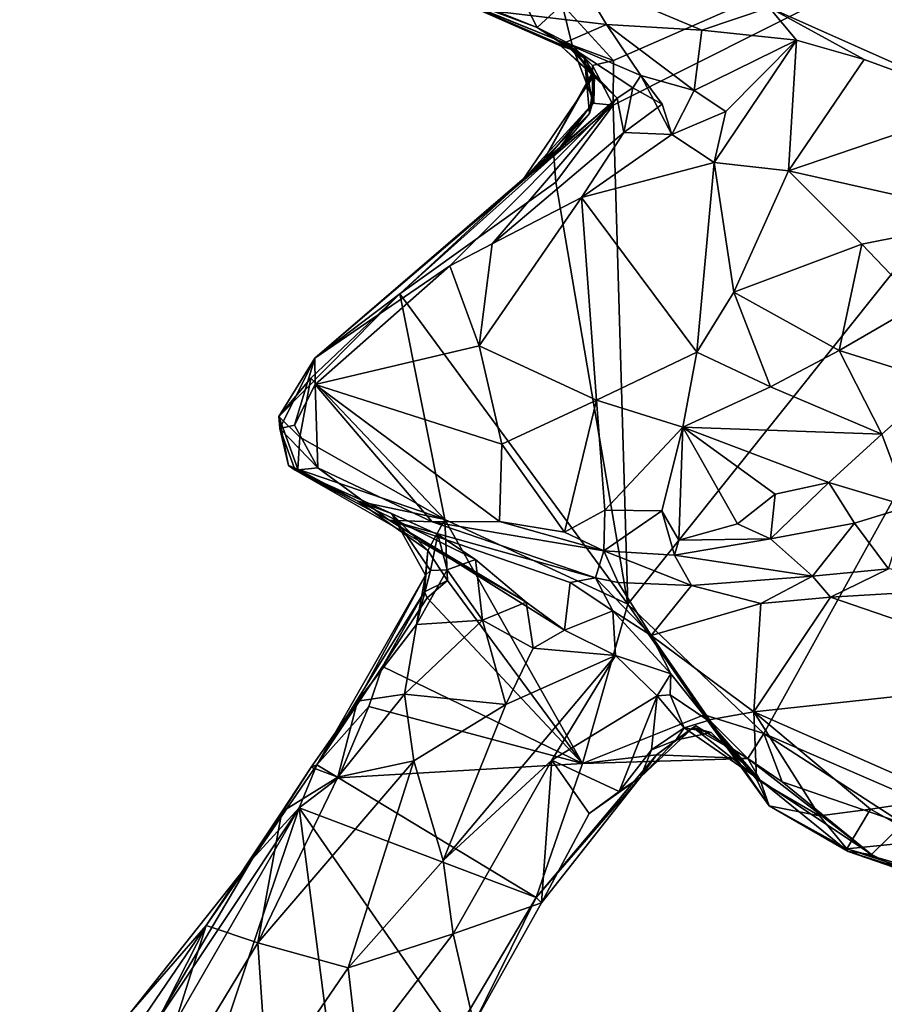
# Model space of a CAD drawing. Units: metres. Extents: x 22.9 to 30.4, y -19.6 to 16.
# Drawn here: x 23.8 to 24.7, y -11.5 to -10.4 of the extents above; entities that cross this region are included whole.
import ezdxf

# ---------------------------------------------------------------- set-up
doc = ezdxf.new("R2010")
doc.units = ezdxf.units.M

msp = doc.modelspace()

# ---------------------------------------------------------------- linework, layer by layer
at = {"layer": '1'}
for points in [[(24.4149, -10.4462, -0.1509), (24.3603, -10.3866, -0.1537), (25.1503, -10.1242, -0.1581)], [(24.4302, -11.0254, -0.151), (24.4148, -10.494, -0.1514), (25.1503, -10.1242, -0.1581)], [(24.4148, -10.494, -0.1514), (24.4149, -10.4462, -0.1509), (25.1503, -10.1242, -0.1581)], [(24.5753, -11.1634, -0.1481), (24.4302, -11.0254, -0.151), (25.1503, -10.1242, -0.1581)], [(24.5753, -11.1634, -0.1481), (25.1503, -10.1242, -0.1581), (24.8717, -11.2919, -0.1483)], [(24.3786, -10.3588, 0.436), (24.2755, -10.3922, 0.4013), (24.4074, -10.4079, 0.4418)], [(24.2935, -10.395, -0.0905), (24.3095, -10.3629, -0.1537), (24.3336, -10.4113, -0.111)], [(24.3336, -10.4113, -0.111), (24.3095, -10.3629, -0.1537), (24.3603, -10.3866, -0.1537)], [(24.581, -10.39, 0.4484), (24.3786, -10.3588, 0.436), (24.5092, -10.4139, 0.4577)], [(24.3786, -10.3588, 0.436), (24.4074, -10.4079, 0.4418), (24.5092, -10.4139, 0.4577)], [(24.581, -10.39, 0.4484), (24.8113, -10.4925, 0.5265), (24.8328, -10.359, 0.4174)], [(24.2112, -10.3654, 0.1674), (24.2935, -10.395, -0.0905), (24.3336, -10.4113, -0.111)], [(24.2112, -10.3654, 0.1674), (24.3336, -10.4113, -0.111), (24.3728, -10.4354, 0.0481)], [(24.2755, -10.3922, 0.4013), (24.2112, -10.3654, 0.1674), (24.3628, -10.4275, 0.3791)], [(24.3628, -10.4275, 0.3791), (24.2112, -10.3654, 0.1674), (24.3593, -10.431, 0.2795)], [(24.3593, -10.431, 0.2795), (24.2112, -10.3654, 0.1674), (24.3728, -10.4354, 0.0481)], [(24.2755, -10.3922, 0.4013), (24.3628, -10.4275, 0.3791), (24.4074, -10.4079, 0.4418)], [(24.3336, -10.4113, -0.111), (24.3603, -10.3866, -0.1537), (24.371, -10.43, -0.139)], [(24.371, -10.43, -0.139), (24.3603, -10.3866, -0.1537), (24.4149, -10.4462, -0.1509)], [(24.581, -10.39, 0.4484), (24.5092, -10.4139, 0.4577), (24.6099, -10.4248, 0.4822)], [(24.581, -10.39, 0.4484), (24.6099, -10.4248, 0.4822), (24.682, -10.4454, 0.4966)], [(24.581, -10.39, 0.4484), (24.682, -10.4454, 0.4966), (24.8113, -10.4925, 0.5265)], [(24.3728, -10.4354, 0.0481), (24.3336, -10.4113, -0.111), (24.3842, -10.4437, -0.0637)], [(24.3336, -10.4113, -0.111), (24.371, -10.43, -0.139), (24.3842, -10.4437, -0.0637)], [(24.4074, -10.4079, 0.4418), (24.3628, -10.4275, 0.3791), (24.444, -10.4624, 0.4005)], [(24.4074, -10.4079, 0.4418), (24.444, -10.4624, 0.4005), (24.501, -10.4784, 0.4406)], [(24.5092, -10.4139, 0.4577), (24.4074, -10.4079, 0.4418), (24.501, -10.4784, 0.4406)], [(24.5092, -10.4139, 0.4577), (24.501, -10.4784, 0.4406), (24.6099, -10.4248, 0.4822)], [(24.501, -10.4784, 0.4406), (24.5349, -10.5006, 0.4652), (24.6099, -10.4248, 0.4822)], [(24.5349, -10.5006, 0.4652), (24.5222, -10.5549, 0.4782), (24.6099, -10.4248, 0.4822)], [(24.6099, -10.4248, 0.4822), (24.5222, -10.5549, 0.4782), (24.6014, -10.5637, 0.5006)], [(24.6099, -10.4248, 0.4822), (24.6014, -10.5637, 0.5006), (24.682, -10.4454, 0.4966)], [(24.3628, -10.4275, 0.3791), (24.3593, -10.431, 0.2795), (24.4189, -10.4863, 0.3066)], [(24.3593, -10.431, 0.2795), (24.3728, -10.4354, 0.0481), (24.3918, -10.4602, 0.2188)], [(24.3593, -10.431, 0.2795), (24.3918, -10.4602, 0.2188), (24.4189, -10.4863, 0.3066)], [(24.3628, -10.4275, 0.3791), (24.4189, -10.4863, 0.3066), (24.4356, -10.4753, 0.363)], [(24.3628, -10.4275, 0.3791), (24.4356, -10.4753, 0.363), (24.444, -10.4624, 0.4005)], [(24.3842, -10.4437, -0.0637), (24.371, -10.43, -0.139), (24.3928, -10.4516, -0.1167)], [(24.3928, -10.4516, -0.1167), (24.371, -10.43, -0.139), (24.4149, -10.4462, -0.1509)], [(24.3728, -10.4354, 0.0481), (24.3842, -10.4437, -0.0637), (24.3949, -10.4617, 0.0026)], [(24.3728, -10.4354, 0.0481), (24.3949, -10.4617, 0.0026), (24.3942, -10.4909, 0.0823)], [(24.3918, -10.4602, 0.2188), (24.3728, -10.4354, 0.0481), (24.3924, -10.4616, 0.1413)], [(24.3924, -10.4616, 0.1413), (24.3728, -10.4354, 0.0481), (24.3942, -10.4909, 0.0823)], [(24.3895, -10.5027, -0.0597), (24.3842, -10.4437, -0.0637), (24.3925, -10.4919, -0.116)], [(24.3842, -10.4437, -0.0637), (24.3895, -10.5027, -0.0597), (24.3949, -10.4617, 0.0026)], [(24.3925, -10.4919, -0.116), (24.3842, -10.4437, -0.0637), (24.3928, -10.4516, -0.1167)], [(24.4148, -10.494, -0.1514), (24.3928, -10.4516, -0.1167), (24.4149, -10.4462, -0.1509)], [(24.682, -10.4454, 0.4966), (24.6014, -10.5637, 0.5006), (24.8113, -10.4925, 0.5265)], [(24.3925, -10.4919, -0.116), (24.3928, -10.4516, -0.1167), (24.4148, -10.494, -0.1514)], [(24.3895, -10.5027, -0.0597), (24.3176, -10.5745, -0.0068), (24.3949, -10.4617, 0.0026)], [(24.3949, -10.4617, 0.0026), (24.3176, -10.5745, -0.0068), (24.3942, -10.4909, 0.0823)], [(24.3372, -10.5586, 0.2015), (24.3918, -10.4602, 0.2188), (24.3924, -10.4616, 0.1413)], [(24.3918, -10.4602, 0.2188), (24.3372, -10.5586, 0.2015), (24.4189, -10.4863, 0.3066)], [(24.3942, -10.4909, 0.0823), (24.3372, -10.5586, 0.2015), (24.3924, -10.4616, 0.1413)], [(24.444, -10.4624, 0.4005), (24.4356, -10.4753, 0.363), (24.4669, -10.4929, 0.3836)], [(24.444, -10.4624, 0.4005), (24.4771, -10.5252, 0.4496), (24.501, -10.4784, 0.4406)], [(24.4771, -10.5252, 0.4496), (24.444, -10.4624, 0.4005), (24.4669, -10.4929, 0.3836)], [(24.4189, -10.4863, 0.3066), (24.426, -10.5229, 0.3936), (24.4356, -10.4753, 0.363)], [(24.4669, -10.4929, 0.3836), (24.4356, -10.4753, 0.363), (24.426, -10.5229, 0.3936)], [(24.501, -10.4784, 0.4406), (24.4771, -10.5252, 0.4496), (24.5349, -10.5006, 0.4652)], [(24.0967, -10.7633, 0.2313), (24.2405, -10.6649, 0.3501), (24.4189, -10.4863, 0.3066)], [(24.0967, -10.7633, 0.2313), (24.4189, -10.4863, 0.3066), (24.3372, -10.5586, 0.2015)], [(24.2405, -10.6649, 0.3501), (24.2856, -10.6417, 0.3797), (24.4189, -10.4863, 0.3066)], [(24.4189, -10.4863, 0.3066), (24.2856, -10.6417, 0.3797), (24.426, -10.5229, 0.3936)], [(24.3176, -10.5745, -0.0068), (24.3372, -10.5586, 0.2015), (24.3942, -10.4909, 0.0823)], [(24.4148, -10.494, -0.1514), (24.3514, -10.5477, -0.1062), (24.3925, -10.4919, -0.116)], [(24.3514, -10.5477, -0.1062), (24.3895, -10.5027, -0.0597), (24.3925, -10.4919, -0.116)], [(24.3537, -10.5761, -0.1523), (24.3514, -10.5477, -0.1062), (24.4148, -10.494, -0.1514)], [(24.4302, -11.0254, -0.151), (24.3537, -10.5761, -0.1523), (24.4148, -10.494, -0.1514)], [(24.4771, -10.5252, 0.4496), (24.4669, -10.4929, 0.3836), (24.426, -10.5229, 0.3936)], [(24.5349, -10.5006, 0.4652), (24.4771, -10.5252, 0.4496), (24.5222, -10.5549, 0.4782)], [(24.6014, -10.5637, 0.5006), (24.823, -10.6135, 0.5251), (24.8113, -10.4925, 0.5265)], [(24.3514, -10.5477, -0.1062), (24.3176, -10.5745, -0.0068), (24.3895, -10.5027, -0.0597)], [(24.2856, -10.6417, 0.3797), (24.3808, -10.5921, 0.4315), (24.426, -10.5229, 0.3936)], [(24.426, -10.5229, 0.3936), (24.3808, -10.5921, 0.4315), (24.4771, -10.5252, 0.4496)], [(24.3808, -10.5921, 0.4315), (24.5222, -10.5549, 0.4782), (24.4771, -10.5252, 0.4496)], [(24.3514, -10.5477, -0.1062), (24.1873, -10.6948, -0.1444), (24.3176, -10.5745, -0.0068)], [(24.3537, -10.5761, -0.1523), (24.1873, -10.6948, -0.1444), (24.3514, -10.5477, -0.1062)], [(24.3176, -10.5745, -0.0068), (24.0967, -10.7633, 0.2313), (24.3372, -10.5586, 0.2015)], [(24.3808, -10.5921, 0.4315), (24.5038, -10.7571, 0.4393), (24.5222, -10.5549, 0.4782)], [(24.5222, -10.5549, 0.4782), (24.5038, -10.7571, 0.4393), (24.5434, -10.6933, 0.454)], [(24.5222, -10.5549, 0.4782), (24.5434, -10.6933, 0.454), (24.6014, -10.5637, 0.5006)], [(24.6014, -10.5637, 0.5006), (24.5434, -10.6933, 0.454), (24.6798, -10.642, 0.4933)], [(24.6798, -10.642, 0.4933), (24.823, -10.6135, 0.5251), (24.6014, -10.5637, 0.5006)], [(24.1873, -10.6948, -0.1444), (24.0967, -10.7633, 0.2313), (24.3176, -10.5745, -0.0068)], [(24.1873, -10.6948, -0.1444), (24.3537, -10.5761, -0.1523), (24.4302, -11.0254, -0.151)], [(24.2856, -10.6417, 0.3797), (24.2719, -10.7504, 0.3707), (24.3808, -10.5921, 0.4315)], [(24.3808, -10.5921, 0.4315), (24.2719, -10.7504, 0.3707), (24.3969, -10.8081, 0.4108)], [(24.3808, -10.5921, 0.4315), (24.3969, -10.8081, 0.4108), (24.5038, -10.7571, 0.4393)], [(24.6798, -10.642, 0.4933), (24.7408, -10.706, 0.5137), (24.823, -10.6135, 0.5251)], [(24.2856, -10.6417, 0.3797), (24.2405, -10.6649, 0.3501), (24.2719, -10.7504, 0.3707)], [(24.6798, -10.642, 0.4933), (24.5434, -10.6933, 0.454), (24.6555, -10.7551, 0.4915)], [(24.6798, -10.642, 0.4933), (24.6555, -10.7551, 0.4915), (24.7408, -10.706, 0.5137)], [(24.0967, -10.7633, 0.2313), (24.0972, -10.7914, 0.2806), (24.2405, -10.6649, 0.3501)], [(24.2405, -10.6649, 0.3501), (24.0972, -10.7914, 0.2806), (24.2719, -10.7504, 0.3707)], [(24.0925, -10.7846, -0.1418), (24.0584, -10.8257, -0.1156), (24.1873, -10.6948, -0.1444)], [(24.1873, -10.6948, -0.1444), (24.0584, -10.8257, -0.1156), (24.0967, -10.7633, 0.2313)], [(24.0925, -10.7846, -0.1418), (24.1873, -10.6948, -0.1444), (24.2353, -10.9353, -0.1452)], [(24.2353, -10.9353, -0.1452), (24.1873, -10.6948, -0.1444), (24.4302, -11.0254, -0.151)], [(24.5434, -10.6933, 0.454), (24.5038, -10.7571, 0.4393), (24.5825, -10.7939, 0.4811)], [(24.5434, -10.6933, 0.454), (24.5825, -10.7939, 0.4811), (24.6555, -10.7551, 0.4915)], [(24.7408, -10.706, 0.5137), (24.6555, -10.7551, 0.4915), (24.7636, -10.789, 0.5664)], [(24.0972, -10.7914, 0.2806), (24.296, -10.8551, 0.3825), (24.2719, -10.7504, 0.3707)], [(24.2719, -10.7504, 0.3707), (24.296, -10.8551, 0.3825), (24.3969, -10.8081, 0.4108)], [(24.3969, -10.8081, 0.4108), (24.4889, -10.8369, 0.4553), (24.5038, -10.7571, 0.4393)], [(24.5038, -10.7571, 0.4393), (24.4889, -10.8369, 0.4553), (24.5825, -10.7939, 0.4811)], [(24.5825, -10.7939, 0.4811), (24.7011, -10.8443, 0.5851), (24.6555, -10.7551, 0.4915)], [(24.6555, -10.7551, 0.4915), (24.7011, -10.8443, 0.5851), (24.7636, -10.789, 0.5664)], [(24.0584, -10.8257, -0.1156), (24.0593, -10.8385, 0.212), (24.0967, -10.7633, 0.2313)], [(24.0593, -10.8385, 0.212), (24.075, -10.8347, 0.262), (24.0967, -10.7633, 0.2313)], [(24.0967, -10.7633, 0.2313), (24.075, -10.8347, 0.262), (24.0972, -10.7914, 0.2806)], [(24.0806, -10.8477, -0.1461), (24.0584, -10.8257, -0.1156), (24.0925, -10.7846, -0.1418)], [(24.075, -10.8347, 0.262), (24.1001, -10.8803, 0.2647), (24.0972, -10.7914, 0.2806)], [(24.0806, -10.8477, -0.1461), (24.0925, -10.7846, -0.1418), (24.2353, -10.9353, -0.1452)], [(24.0972, -10.7914, 0.2806), (24.1001, -10.8803, 0.2647), (24.2219, -10.9378, 0.3375)], [(24.0972, -10.7914, 0.2806), (24.2219, -10.9378, 0.3375), (24.2934, -10.9375, 0.3915)], [(24.0972, -10.7914, 0.2806), (24.2934, -10.9375, 0.3915), (24.296, -10.8551, 0.3825)], [(24.5825, -10.7939, 0.4811), (24.4889, -10.8369, 0.4553), (24.7011, -10.8443, 0.5851)], [(24.7299, -10.9216, 0.6162), (24.7636, -10.789, 0.5664), (24.7011, -10.8443, 0.5851)], [(24.296, -10.8551, 0.3825), (24.3627, -10.9487, 0.4415), (24.3969, -10.8081, 0.4108)], [(24.3969, -10.8081, 0.4108), (24.3627, -10.9487, 0.4415), (24.4058, -10.9254, 0.4621)], [(24.4889, -10.8369, 0.4553), (24.3969, -10.8081, 0.4108), (24.4058, -10.9254, 0.4621)], [(24.0686, -10.8777, 0.1591), (24.0584, -10.8257, -0.1156), (24.0787, -10.8817, -0.1002)], [(24.0584, -10.8257, -0.1156), (24.0806, -10.8477, -0.1461), (24.0787, -10.8817, -0.1002)], [(24.0593, -10.8385, 0.212), (24.0584, -10.8257, -0.1156), (24.0686, -10.8777, 0.1591)], [(24.075, -10.8347, 0.262), (24.0593, -10.8385, 0.212), (24.1001, -10.8803, 0.2647)], [(24.0593, -10.8385, 0.212), (24.0686, -10.8777, 0.1591), (24.0756, -10.8829, 0.2182)], [(24.0593, -10.8385, 0.212), (24.0756, -10.8829, 0.2182), (24.1001, -10.8803, 0.2647)], [(24.4058, -10.9254, 0.4621), (24.4666, -10.9262, 0.503), (24.4889, -10.8369, 0.4553)], [(24.4666, -10.9262, 0.503), (24.4848, -10.9572, 0.5348), (24.4889, -10.8369, 0.4553)], [(24.4889, -10.8369, 0.4553), (24.4848, -10.9572, 0.5348), (24.5472, -10.9399, 0.5667)], [(24.4889, -10.8369, 0.4553), (24.5472, -10.9399, 0.5667), (24.5872, -10.9083, 0.5746)], [(24.4889, -10.8369, 0.4553), (24.5872, -10.9083, 0.5746), (24.6444, -10.896, 0.6015)], [(24.6444, -10.896, 0.6015), (24.7011, -10.8443, 0.5851), (24.4889, -10.8369, 0.4553)], [(24.7011, -10.8443, 0.5851), (24.6444, -10.896, 0.6015), (24.7299, -10.9216, 0.6162)], [(24.0787, -10.8817, -0.1002), (24.0806, -10.8477, -0.1461), (24.2353, -10.9353, -0.1452)], [(24.296, -10.8551, 0.3825), (24.2934, -10.9375, 0.3915), (24.3627, -10.9487, 0.4415)], [(24.0686, -10.8777, 0.1591), (24.0787, -10.8817, -0.1002), (24.1426, -10.9157, -0.0821)], [(24.0756, -10.8829, 0.2182), (24.0686, -10.8777, 0.1591), (24.1426, -10.9157, -0.0821)], [(24.1001, -10.8803, 0.2647), (24.0756, -10.8829, 0.2182), (24.1758, -10.9362, 0.2647)], [(24.1426, -10.9157, -0.0821), (24.1786, -10.929, 0.0173), (24.0756, -10.8829, 0.2182)], [(24.322, -11.0234, 0.1606), (24.0756, -10.8829, 0.2182), (24.268, -10.978, 0.0997)], [(24.0756, -10.8829, 0.2182), (24.1786, -10.929, 0.0173), (24.2278, -10.9514, 0.0678)], [(24.0756, -10.8829, 0.2182), (24.2278, -10.9514, 0.0678), (24.268, -10.978, 0.0997)], [(24.322, -11.0234, 0.1606), (24.1758, -10.9362, 0.2647), (24.0756, -10.8829, 0.2182)], [(24.1426, -10.9157, -0.0821), (24.0787, -10.8817, -0.1002), (24.2353, -10.9353, -0.1452)], [(24.1001, -10.8803, 0.2647), (24.1758, -10.9362, 0.2647), (24.2219, -10.9378, 0.3375)], [(24.5872, -10.9083, 0.5746), (24.5824, -10.9561, 0.5577), (24.6444, -10.896, 0.6015)], [(24.6444, -10.896, 0.6015), (24.5824, -10.9561, 0.5577), (24.6717, -10.9393, 0.5899)], [(24.6444, -10.896, 0.6015), (24.6717, -10.9393, 0.5899), (24.7299, -10.9216, 0.6162)], [(24.5472, -10.9399, 0.5667), (24.5824, -10.9561, 0.5577), (24.5872, -10.9083, 0.5746)], [(24.1426, -10.9157, -0.0821), (24.2353, -10.9353, -0.1452), (24.2173, -10.9684, -0.1011)], [(24.2173, -10.9684, -0.1011), (24.1786, -10.929, 0.0173), (24.1426, -10.9157, -0.0821)], [(24.1786, -10.929, 0.0173), (24.2201, -10.9895, 0.0292), (24.2278, -10.9514, 0.0678)], [(24.1786, -10.929, 0.0173), (24.2148, -10.9946, -0.0122), (24.2201, -10.9895, 0.0292)], [(24.2148, -10.9946, -0.0122), (24.1786, -10.929, 0.0173), (24.2173, -10.9684, -0.1011)], [(24.3627, -10.9487, 0.4415), (24.4047, -10.9686, 0.4511), (24.4058, -10.9254, 0.4621)], [(24.4058, -10.9254, 0.4621), (24.4047, -10.9686, 0.4511), (24.4666, -10.9262, 0.503)], [(24.4666, -10.9262, 0.503), (24.4047, -10.9686, 0.4511), (24.4801, -10.9732, 0.4974)], [(24.4666, -10.9262, 0.503), (24.4801, -10.9732, 0.4974), (24.4848, -10.9572, 0.5348)], [(24.7299, -10.9216, 0.6162), (24.6717, -10.9393, 0.5899), (24.708, -10.988, 0.4566)], [(24.3957, -10.9976, 0.2378), (24.2219, -10.9378, 0.3375), (24.1758, -10.9362, 0.2647)], [(24.369, -11.0026, 0.1794), (24.3957, -10.9976, 0.2378), (24.1758, -10.9362, 0.2647)], [(24.3627, -11.0531, 0.177), (24.369, -11.0026, 0.1794), (24.1758, -10.9362, 0.2647)], [(24.322, -11.0234, 0.1606), (24.3627, -11.0531, 0.177), (24.1758, -10.9362, 0.2647)], [(24.2382, -11.0002, -0.1438), (24.2173, -10.9684, -0.1011), (24.2353, -10.9353, -0.1452)], [(24.2934, -10.9375, 0.3915), (24.2219, -10.9378, 0.3375), (24.4047, -10.9686, 0.4511)], [(24.3957, -10.9976, 0.2378), (24.4047, -10.9686, 0.4511), (24.2219, -10.9378, 0.3375)], [(24.3821, -11.1953, -0.1673), (24.2382, -11.0002, -0.1438), (24.2353, -10.9353, -0.1452)], [(24.3821, -11.1953, -0.1673), (24.2353, -10.9353, -0.1452), (24.4302, -11.0254, -0.151)], [(24.2934, -10.9375, 0.3915), (24.4047, -10.9686, 0.4511), (24.3627, -10.9487, 0.4415)], [(24.4848, -10.9572, 0.5348), (24.5824, -10.9561, 0.5577), (24.5472, -10.9399, 0.5667)], [(24.5824, -10.9561, 0.5577), (24.6272, -10.9956, 0.4318), (24.6717, -10.9393, 0.5899)], [(24.6717, -10.9393, 0.5899), (24.6272, -10.9956, 0.4318), (24.708, -10.988, 0.4566)], [(24.2278, -10.9514, 0.0678), (24.2201, -10.9895, 0.0292), (24.2378, -10.989, 0.067)], [(24.2278, -10.9514, 0.0678), (24.2378, -10.989, 0.067), (24.268, -10.978, 0.0997)], [(24.4848, -10.9572, 0.5348), (24.4801, -10.9732, 0.4974), (24.5824, -10.9561, 0.5577)], [(24.5824, -10.9561, 0.5577), (24.4801, -10.9732, 0.4974), (24.6272, -10.9956, 0.4318)], [(24.2135, -11.0124, -0.1105), (24.2148, -10.9946, -0.0122), (24.2173, -10.9684, -0.1011)], [(24.2135, -11.0124, -0.1105), (24.2173, -10.9684, -0.1011), (24.2382, -11.0002, -0.1438)], [(24.4047, -10.9686, 0.4511), (24.3957, -10.9976, 0.2378), (24.42, -11.0024, 0.3082)], [(24.4047, -10.9686, 0.4511), (24.42, -11.0024, 0.3082), (24.4983, -11.0057, 0.3601)], [(24.4047, -10.9686, 0.4511), (24.4983, -11.0057, 0.3601), (24.4801, -10.9732, 0.4974)], [(24.2378, -10.989, 0.067), (24.2755, -11.0425, 0.135), (24.268, -10.978, 0.0997)], [(24.2755, -11.0425, 0.135), (24.322, -11.0234, 0.1606), (24.268, -10.978, 0.0997)], [(24.4801, -10.9732, 0.4974), (24.4983, -11.0057, 0.3601), (24.6272, -10.9956, 0.4318)], [(24.2201, -10.9895, 0.0292), (24.2049, -11.0472, 0.055), (24.2378, -10.989, 0.067)], [(24.2378, -10.989, 0.067), (24.2049, -11.0472, 0.055), (24.2755, -11.0425, 0.135)], [(24.2201, -10.9895, 0.0292), (24.2148, -10.9946, -0.0122), (24.2049, -11.0472, 0.055)], [(24.6272, -10.9956, 0.4318), (24.6463, -11.0181, 0.4124), (24.708, -10.988, 0.4566)], [(24.708, -10.988, 0.4566), (24.6463, -11.0181, 0.4124), (24.8564, -11.0055, 0.4812)], [(24.2135, -11.0124, -0.1105), (24.099, -11.1966, -0.118), (24.2148, -10.9946, -0.0122)], [(24.2148, -10.9946, -0.0122), (24.099, -11.1966, -0.118), (24.1423, -11.129, 0.056)], [(24.2148, -10.9946, -0.0122), (24.1423, -11.129, 0.056), (24.2049, -11.0472, 0.055)], [(24.2163, -11.0189, -0.1386), (24.2135, -11.0124, -0.1105), (24.2382, -11.0002, -0.1438)], [(24.2163, -11.0189, -0.1386), (24.2382, -11.0002, -0.1438), (24.3821, -11.1953, -0.1673)], [(24.369, -11.0026, 0.1794), (24.3627, -11.0531, 0.177), (24.4144, -11.0327, 0.1845)], [(24.369, -11.0026, 0.1794), (24.4144, -11.0327, 0.1845), (24.3957, -10.9976, 0.2378)], [(24.42, -11.0024, 0.3082), (24.3957, -10.9976, 0.2378), (24.4552, -11.0589, 0.3157)], [(24.4144, -11.0327, 0.1845), (24.4552, -11.0589, 0.3157), (24.3957, -10.9976, 0.2378)], [(24.42, -11.0024, 0.3082), (24.4552, -11.0589, 0.3157), (24.4983, -11.0057, 0.3601)], [(24.4983, -11.0057, 0.3601), (24.5721, -11.0247, 0.3818), (24.6272, -10.9956, 0.4318)], [(24.6272, -10.9956, 0.4318), (24.5721, -11.0247, 0.3818), (24.6463, -11.0181, 0.4124)], [(24.1687, -11.0921, -0.1303), (24.099, -11.1966, -0.118), (24.2135, -11.0124, -0.1105)], [(24.1687, -11.0921, -0.1303), (24.2135, -11.0124, -0.1105), (24.2163, -11.0189, -0.1386)], [(24.4983, -11.0057, 0.3601), (24.4552, -11.0589, 0.3157), (24.5721, -11.0247, 0.3818)], [(24.6463, -11.0181, 0.4124), (24.8978, -11.1044, 0.5045), (24.8564, -11.0055, 0.4812)], [(24.1687, -11.0921, -0.1303), (24.2163, -11.0189, -0.1386), (24.3821, -11.1953, -0.1673)], [(24.2755, -11.0425, 0.135), (24.3293, -11.0725, 0.1748), (24.322, -11.0234, 0.1606)], [(24.322, -11.0234, 0.1606), (24.3293, -11.0725, 0.1748), (24.3627, -11.0531, 0.177)], [(24.4552, -11.0589, 0.3157), (24.5645, -11.1403, 0.4062), (24.5721, -11.0247, 0.3818)], [(24.6463, -11.0181, 0.4124), (24.5721, -11.0247, 0.3818), (24.5645, -11.1403, 0.4062)], [(24.6463, -11.0181, 0.4124), (24.5645, -11.1403, 0.4062), (24.8978, -11.1044, 0.5045)], [(24.4144, -11.0327, 0.1845), (24.3627, -11.0531, 0.177), (24.417, -11.0802, 0.1565)], [(24.3821, -11.1953, -0.1673), (24.4302, -11.0254, -0.151), (24.5118, -11.1433, -0.1372)], [(24.4144, -11.0327, 0.1845), (24.417, -11.0802, 0.1565), (24.4761, -11.0997, 0.1636)], [(24.4552, -11.0589, 0.3157), (24.4144, -11.0327, 0.1845), (24.4761, -11.0997, 0.1636)], [(24.5118, -11.1433, -0.1372), (24.4302, -11.0254, -0.151), (24.5753, -11.1634, -0.1481)], [(24.2049, -11.0472, 0.055), (24.1924, -11.1214, 0.1267), (24.2755, -11.0425, 0.135)], [(24.1924, -11.1214, 0.1267), (24.3002, -11.1323, 0.1818), (24.2755, -11.0425, 0.135)], [(24.2755, -11.0425, 0.135), (24.3002, -11.1323, 0.1818), (24.3293, -11.0725, 0.1748)], [(24.1423, -11.129, 0.056), (24.1924, -11.1214, 0.1267), (24.2049, -11.0472, 0.055)], [(24.3627, -11.0531, 0.177), (24.3293, -11.0725, 0.1748), (24.417, -11.0802, 0.1565)], [(24.515, -11.1492, 0.3562), (24.4552, -11.0589, 0.3157), (24.5811, -11.2405, 0.373)], [(24.4552, -11.0589, 0.3157), (24.4761, -11.0997, 0.1636), (24.5158, -11.1494, 0.1285)], [(24.4552, -11.0589, 0.3157), (24.5158, -11.1494, 0.1285), (24.5811, -11.2405, 0.373)], [(24.515, -11.1492, 0.3562), (24.5645, -11.1403, 0.4062), (24.4552, -11.0589, 0.3157)], [(24.3293, -11.0725, 0.1748), (24.3002, -11.1323, 0.1818), (24.417, -11.0802, 0.1565)], [(24.3002, -11.1323, 0.1818), (24.2335, -11.2985, 0.1905), (24.417, -11.0802, 0.1565)], [(24.417, -11.0802, 0.1565), (24.2335, -11.2985, 0.1905), (24.3493, -11.1916, 0.1606)], [(24.417, -11.0802, 0.1565), (24.3493, -11.1916, 0.1606), (24.4614, -11.1233, 0.1244)], [(24.417, -11.0802, 0.1565), (24.4614, -11.1233, 0.1244), (24.4761, -11.0997, 0.1636)], [(24.1543, -11.1347, -0.1389), (24.099, -11.1966, -0.118), (24.1687, -11.0921, -0.1303)], [(24.1543, -11.1347, -0.1389), (24.1687, -11.0921, -0.1303), (24.3821, -11.1953, -0.1673)], [(24.4614, -11.1233, 0.1244), (24.4755, -11.1221, 0.1203), (24.4761, -11.0997, 0.1636)], [(24.4761, -11.0997, 0.1636), (24.4755, -11.1221, 0.1203), (24.5158, -11.1494, 0.1285)], [(24.5645, -11.1403, 0.4062), (24.7717, -11.2314, 0.5194), (24.8978, -11.1044, 0.5045)], [(24.099, -11.1966, -0.118), (24.0927, -11.1991, 0.045), (24.1423, -11.129, 0.056)], [(24.0927, -11.1991, 0.045), (24.1213, -11.2099, 0.1326), (24.1423, -11.129, 0.056)], [(24.1423, -11.129, 0.056), (24.1213, -11.2099, 0.1326), (24.1924, -11.1214, 0.1267)], [(24.1213, -11.2099, 0.1326), (24.2021, -11.1924, 0.178), (24.1924, -11.1214, 0.1267)], [(24.1924, -11.1214, 0.1267), (24.2021, -11.1924, 0.178), (24.3002, -11.1323, 0.1818)], [(24.3493, -11.1916, 0.1606), (24.4212, -11.225, 0.09), (24.4614, -11.1233, 0.1244)], [(24.4614, -11.1233, 0.1244), (24.4212, -11.225, 0.09), (24.4555, -11.1809, 0.075)], [(24.4614, -11.1233, 0.1244), (24.4555, -11.1809, 0.075), (24.4905, -11.1573, 0.0968)], [(24.4755, -11.1221, 0.1203), (24.4614, -11.1233, 0.1244), (24.4905, -11.1573, 0.0968)], [(24.4755, -11.1221, 0.1203), (24.4905, -11.1573, 0.0968), (24.5158, -11.1494, 0.1285)], [(24.122, -11.2107, -0.1477), (24.099, -11.1966, -0.118), (24.1543, -11.1347, -0.1389)], [(24.122, -11.2107, -0.1477), (24.1543, -11.1347, -0.1389), (24.3821, -11.1953, -0.1673)], [(24.3002, -11.1323, 0.1818), (24.2021, -11.1924, 0.178), (24.2335, -11.2985, 0.1905)], [(24.515, -11.1492, 0.3562), (24.5674, -11.2121, 0.4061), (24.5645, -11.1403, 0.4062)], [(24.5674, -11.2121, 0.4061), (24.6344, -11.2512, 0.4442), (24.5645, -11.1403, 0.4062)], [(24.5645, -11.1403, 0.4062), (24.6344, -11.2512, 0.4442), (24.6888, -11.2439, 0.4731)], [(24.6888, -11.2439, 0.4731), (24.7717, -11.2314, 0.5194), (24.5645, -11.1403, 0.4062)], [(24.3821, -11.1953, -0.1673), (24.5118, -11.1433, -0.1372), (24.5581, -11.1901, -0.1052)], [(24.5158, -11.1494, 0.1285), (24.4905, -11.1573, 0.0968), (24.5712, -11.2132, 0.073)], [(24.5581, -11.1901, -0.1052), (24.5118, -11.1433, -0.1372), (24.5753, -11.1634, -0.1481)], [(24.515, -11.1492, 0.3562), (24.5811, -11.2405, 0.373), (24.5674, -11.2121, 0.4061)], [(24.5158, -11.1494, 0.1285), (24.5712, -11.2132, 0.073), (24.5811, -11.2405, 0.373)], [(24.4438, -11.2098, 0.0372), (24.4609, -11.186, -0.0253), (24.4998, -11.1569, -0.0165)], [(24.4438, -11.2098, 0.0372), (24.4998, -11.1569, -0.0165), (24.4813, -11.1706, 0.0456)], [(24.4555, -11.1809, 0.075), (24.4813, -11.1706, 0.0456), (24.4905, -11.1573, 0.0968)], [(24.5027, -11.1551, -0.0675), (24.4609, -11.186, -0.0253), (24.5581, -11.1901, -0.1052)], [(24.4998, -11.1569, -0.0165), (24.4609, -11.186, -0.0253), (24.5027, -11.1551, -0.0675)], [(24.4998, -11.1569, -0.0165), (24.5191, -11.1621, 0.0535), (24.4813, -11.1706, 0.0456)], [(24.4905, -11.1573, 0.0968), (24.4813, -11.1706, 0.0456), (24.5191, -11.1621, 0.0535)], [(24.4905, -11.1573, 0.0968), (24.5191, -11.1621, 0.0535), (24.5712, -11.2132, 0.073)], [(24.4998, -11.1569, -0.0165), (24.5027, -11.1551, -0.0675), (24.5581, -11.1901, -0.1052)], [(24.5191, -11.1621, 0.0535), (24.4998, -11.1569, -0.0165), (24.5712, -11.2132, 0.073)], [(24.4998, -11.1569, -0.0165), (24.5581, -11.1901, -0.1052), (24.5712, -11.2132, 0.073)], [(24.4555, -11.1809, 0.075), (24.4438, -11.2098, 0.0372), (24.4813, -11.1706, 0.0456)], [(24.5581, -11.1901, -0.1052), (24.5753, -11.1634, -0.1481), (24.5948, -11.2147, -0.1369)], [(24.5948, -11.2147, -0.1369), (24.5753, -11.1634, -0.1481), (24.7237, -11.2593, -0.146)], [(24.7237, -11.2593, -0.146), (24.5753, -11.1634, -0.1481), (24.8717, -11.2919, -0.1483)], [(24.4212, -11.225, 0.09), (24.4438, -11.2098, 0.0372), (24.4555, -11.1809, 0.075)], [(24.1213, -11.2099, 0.1326), (24.0359, -11.3865, 0.1787), (24.2021, -11.1924, 0.178)], [(24.0359, -11.3865, 0.1787), (24.1322, -11.4129, 0.2139), (24.2021, -11.1924, 0.178)], [(24.2021, -11.1924, 0.178), (24.1322, -11.4129, 0.2139), (24.2335, -11.2985, 0.1905)], [(24.2335, -11.2985, 0.1905), (24.2443, -11.3769, 0.1758), (24.3493, -11.1916, 0.1606)], [(24.3493, -11.1916, 0.1606), (24.2443, -11.3769, 0.1758), (24.3383, -11.3439, 0.1199)], [(24.4609, -11.186, -0.0253), (24.3326, -11.3379, -0.1461), (24.3821, -11.1953, -0.1673)], [(24.4609, -11.186, -0.0253), (24.4438, -11.2098, 0.0372), (24.3326, -11.3379, -0.1461)], [(24.3493, -11.1916, 0.1606), (24.3383, -11.3439, 0.1199), (24.3892, -11.2484, 0.1146)], [(24.3493, -11.1916, 0.1606), (24.3892, -11.2484, 0.1146), (24.4212, -11.225, 0.09)], [(24.4609, -11.186, -0.0253), (24.3821, -11.1953, -0.1673), (24.5581, -11.1901, -0.1052)], [(24.5712, -11.2132, 0.073), (24.5581, -11.1901, -0.1052), (24.6901, -11.2924, -0.1093)], [(24.5581, -11.1901, -0.1052), (24.5948, -11.2147, -0.1369), (24.6901, -11.2924, -0.1093)], [(24.0802, -11.2427, -0.1425), (24.03, -11.2971, -0.1344), (24.099, -11.1966, -0.118)], [(24.03, -11.2971, -0.1344), (24.0927, -11.1991, 0.045), (24.099, -11.1966, -0.118)], [(24.0927, -11.1991, 0.045), (24.03, -11.2971, -0.1344), (24.0616, -11.2468, 0.0827)], [(24.1213, -11.2099, 0.1326), (24.0927, -11.1991, 0.045), (24.0616, -11.2468, 0.0827)], [(24.0802, -11.2427, -0.1425), (24.099, -11.1966, -0.118), (24.122, -11.2107, -0.1477)], [(24.122, -11.2107, -0.1477), (24.3821, -11.1953, -0.1673), (24.3326, -11.3379, -0.1461)], [(24.0616, -11.2468, 0.0827), (24.0359, -11.3865, 0.1787), (24.1213, -11.2099, 0.1326)], [(24.0802, -11.2427, -0.1425), (24.122, -11.2107, -0.1477), (24.3326, -11.3379, -0.1461)], [(24.4438, -11.2098, 0.0372), (24.3383, -11.3439, 0.1199), (24.3326, -11.3379, -0.1461)], [(24.3892, -11.2484, 0.1146), (24.3383, -11.3439, 0.1199), (24.4438, -11.2098, 0.0372)], [(24.4212, -11.225, 0.09), (24.3892, -11.2484, 0.1146), (24.4438, -11.2098, 0.0372)], [(24.6344, -11.2512, 0.4442), (24.5674, -11.2121, 0.4061), (24.5811, -11.2405, 0.373)], [(24.5712, -11.2132, 0.073), (24.6901, -11.2924, -0.1093), (24.665, -11.289, 0.1187)], [(24.5811, -11.2405, 0.373), (24.5712, -11.2132, 0.073), (24.665, -11.289, 0.1187)], [(24.5948, -11.2147, -0.1369), (24.7237, -11.2593, -0.146), (24.6901, -11.2924, -0.1093)], [(24.6888, -11.2439, 0.4731), (24.749, -11.2777, 0.5143), (24.7717, -11.2314, 0.5194)], [(23.8835, -11.8257, -0.1566), (23.9128, -11.5324, -0.145), (24.0802, -11.2427, -0.1425)], [(23.8835, -11.8257, -0.1566), (24.0802, -11.2427, -0.1425), (24.1291, -11.6209, -0.1433)], [(23.9128, -11.5324, -0.145), (23.9236, -11.4772, -0.1449), (24.0802, -11.2427, -0.1425)], [(24.0802, -11.2427, -0.1425), (23.9236, -11.4772, -0.1449), (24.03, -11.2971, -0.1344)], [(24.1291, -11.6209, -0.1433), (24.0802, -11.2427, -0.1425), (24.2465, -11.4833, -0.1447)], [(24.2465, -11.4833, -0.1447), (24.0802, -11.2427, -0.1425), (24.3326, -11.3379, -0.1461)], [(24.6344, -11.2512, 0.4442), (24.5811, -11.2405, 0.373), (24.6638, -11.2861, 0.4217)], [(24.6638, -11.2861, 0.4217), (24.5811, -11.2405, 0.373), (24.665, -11.289, 0.1187)], [(24.6888, -11.2439, 0.4731), (24.6344, -11.2512, 0.4442), (24.6638, -11.2861, 0.4217)], [(24.6888, -11.2439, 0.4731), (24.6638, -11.2861, 0.4217), (24.749, -11.2777, 0.5143)], [(24.03, -11.2971, -0.1344), (23.9808, -11.3678, 0.1004), (24.0616, -11.2468, 0.0827)], [(23.9808, -11.3678, 0.1004), (24.0359, -11.3865, 0.1787), (24.0616, -11.2468, 0.0827)], [(24.6901, -11.2924, -0.1093), (24.7237, -11.2593, -0.146), (24.7238, -11.3093, -0.1346)], [(24.749, -11.2777, 0.5143), (24.6638, -11.2861, 0.4217), (24.7993, -11.3253, 0.5125)], [(24.6638, -11.2861, 0.4217), (24.665, -11.289, 0.1187), (24.8569, -11.3493, 0.2081)], [(24.7993, -11.3253, 0.5125), (24.6638, -11.2861, 0.4217), (24.8569, -11.3493, 0.2081)], [(23.9236, -11.4772, -0.1449), (23.9006, -11.4601, -0.0899), (24.03, -11.2971, -0.1344)], [(23.9006, -11.4601, -0.0899), (23.9808, -11.3678, 0.1004), (24.03, -11.2971, -0.1344)], [(24.665, -11.289, 0.1187), (24.6901, -11.2924, -0.1093), (24.7238, -11.3093, -0.1346)], [(24.8569, -11.3493, 0.2081), (24.665, -11.289, 0.1187), (24.7238, -11.3093, -0.1346)], [(24.2335, -11.2985, 0.1905), (24.1322, -11.4129, 0.2139), (24.2443, -11.3769, 0.1758)], [(24.2662, -11.4725, 0.1213), (24.2465, -11.4833, -0.1447), (24.3326, -11.3379, -0.1461)], [(24.3383, -11.3439, 0.1199), (24.2662, -11.4725, 0.1213), (24.3326, -11.3379, -0.1461)], [(24.2443, -11.3769, 0.1758), (24.2662, -11.4725, 0.1213), (24.3383, -11.3439, 0.1199)], [(23.9006, -11.4601, -0.0899), (23.7822, -11.659, 0.0371), (23.9808, -11.3678, 0.1004)], [(23.7822, -11.659, 0.0371), (23.9093, -11.5088, 0.1485), (23.9808, -11.3678, 0.1004)], [(23.9093, -11.5088, 0.1485), (23.9081, -11.5974, 0.2054), (23.9808, -11.3678, 0.1004)], [(23.9808, -11.3678, 0.1004), (23.9081, -11.5974, 0.2054), (24.0359, -11.3865, 0.1787)], [(24.1322, -11.4129, 0.2139), (24.1431, -11.5085, 0.2083), (24.2443, -11.3769, 0.1758)], [(24.2443, -11.3769, 0.1758), (24.1431, -11.5085, 0.2083), (24.2662, -11.4725, 0.1213)], [(24.0359, -11.3865, 0.1787), (23.9081, -11.5974, 0.2054), (24.0464, -11.5386, 0.2316)], [(24.1322, -11.4129, 0.2139), (24.0359, -11.3865, 0.1787), (24.0464, -11.5386, 0.2316)], [(24.1322, -11.4129, 0.2139), (24.0464, -11.5386, 0.2316), (24.1431, -11.5085, 0.2083)]]:
    msp.add_3dface(points, dxfattribs=at)

doc.saveas('drawing.dxf')
